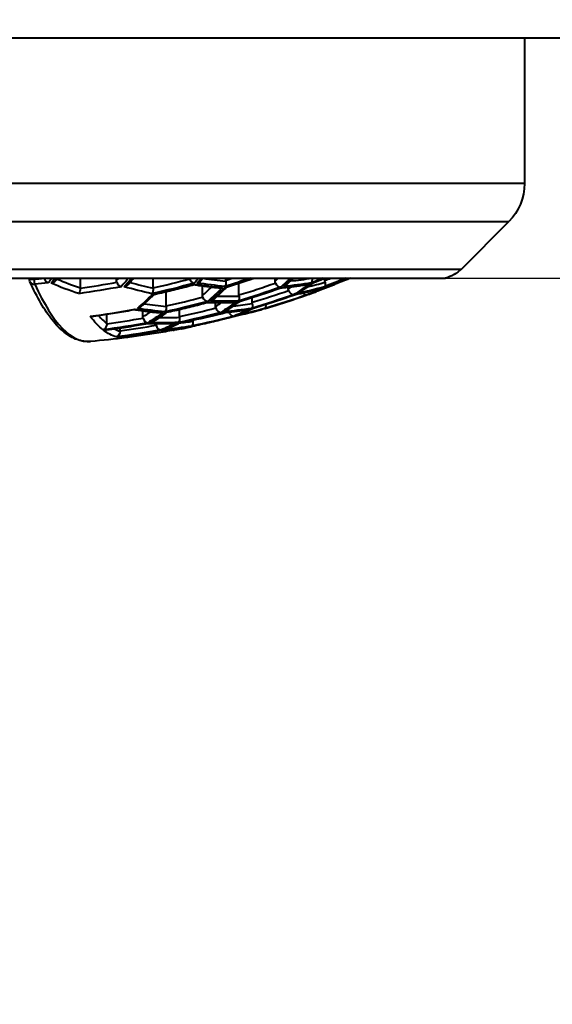
# Model space of a CAD drawing. Units: millimetres. Extents: x 108 to 900, y 345 to 1012.
# Drawn here: x 848 to 857, y 775 to 794 of the extents above; entities that cross this region are included whole.
import ezdxf

# ---------------------------------------------------------------- set-up
doc = ezdxf.new("R2010")
doc.units = ezdxf.units.MM
doc.styles.add('BLAIR ITC', font='txt')
doc.dimstyles.new('BLAIR ITC', dxfattribs={"dimtxt": 8, "dimasz": 8, "dimexe": 4, "dimexo": 2, "dimgap": 2, "dimtad": 0, "dimdec": 0, "dimdsep": 46, "dimtxsty": 'BLAIR ITC', "dimcen": 0.09, "dimclrd": 8, "dimclre": 8, "dimclrt": 256, "dimadec": 0, "dimazin": 0, "dimtfac": 1, "dimtdec": 0, "dimtmove": 0, "dimatfit": 3, "dimfxl": 1, "dimtfill": 1, "dimtolj": 1, "dimtzin": 0, "dimarcsym": 0})

# ---------------------------------------------------------------- blocks, each defined once
blk = doc.blocks.new('*D48')
at = {"color": 8, "lineweight": -2, "transparency": 16777216}
for p, q in [((707.466, 750.756), (707.466, 862.129)), ((869.966, 802.856), (869.966, 862.129)), ((715.466, 858.129), (756.101, 858.129)), ((861.966, 858.129), (799.299, 858.129))]:
    blk.add_line(p, q, dxfattribs=at)
at = {"color": 8, "transparency": 16777216}
for points in [[(715.466, 859.462), (715.466, 856.795), (707.466, 858.129)], [(861.966, 859.462), (861.966, 856.795), (869.966, 858.129)]]:
    blk.add_solid(points, dxfattribs=at)
at = {"layer": 'Defpoints', "color": 0, "transparency": 16777216}
for p in [(707.466, 858.129), (869.966, 800.856), (707.466, 748.756)]:
    blk.add_point(p, dxfattribs=at)
at = {"lineweight": 30, "transparency": 16777216, "insert": (777.7, 858.129), "char_height": 15, "attachment_point": 5, "style": 'BLAIR ITC', "bg_fill": 3, "box_fill_scale": 1.1, "bg_fill_color": 256, "bg_fill_true_color": 13158600, "bg_fill_transparency": 0}
blk.add_mtext('\\A1;163', dxfattribs=at)
blk = doc.blocks.new('*D21')
at = {"color": 8, "lineweight": -2, "transparency": 16777216}
for p, q in [((849.407, 788.886), (893.895, 788.886)), ((889.895, 780.886), (889.895, 759.489)), ((889.895, 701.356), (889.895, 722.752)), ((735.266, 693.356), (893.895, 693.356))]:
    blk.add_line(p, q, dxfattribs=at)
at = {"color": 8, "transparency": 16777216}
for points in [[(888.561, 780.886), (891.228, 780.886), (889.895, 788.886)], [(888.561, 701.356), (891.228, 701.356), (889.895, 693.356)]]:
    blk.add_solid(points, dxfattribs=at)
at = {"layer": 'Defpoints', "color": 0, "transparency": 16777216}
for p in [(847.407, 788.886), (733.266, 693.356), (889.895, 693.356)]:
    blk.add_point(p, dxfattribs=at)
at = {"lineweight": 30, "transparency": 16777216, "insert": (889.895, 741.121), "char_height": 15, "attachment_point": 5, "rotation": 90, "style": 'BLAIR ITC', "bg_fill": 3, "box_fill_scale": 1.1, "bg_fill_color": 256, "bg_fill_true_color": 13158600, "bg_fill_transparency": 0}
blk.add_mtext('\\A1;96', dxfattribs=at)
blk = doc.blocks.new('*D50')
at = {"color": 8, "lineweight": -2, "transparency": 16777216}
for p, q in [((681.466, 697.856), (681.466, 885.182)), ((869.966, 802.856), (869.966, 885.182)), ((689.466, 881.182), (756.054, 881.182)), ((861.966, 881.182), (799.972, 881.182))]:
    blk.add_line(p, q, dxfattribs=at)
at = {"color": 8, "transparency": 16777216}
for points in [[(689.466, 882.515), (689.466, 879.849), (681.466, 881.182)], [(861.966, 882.515), (861.966, 879.849), (869.966, 881.182)]]:
    blk.add_solid(points, dxfattribs=at)
at = {"layer": 'Defpoints', "color": 0, "transparency": 16777216}
for p in [(869.966, 881.182), (869.966, 800.856), (681.466, 695.856)]:
    blk.add_point(p, dxfattribs=at)
at = {"lineweight": 30, "transparency": 16777216, "insert": (778.013, 881.182), "char_height": 15, "attachment_point": 5, "style": 'BLAIR ITC', "bg_fill": 3, "box_fill_scale": 1.1, "bg_fill_color": 256, "bg_fill_true_color": 13158600, "bg_fill_transparency": 0}
blk.add_mtext('\\A1;189', dxfattribs=at)

msp = doc.modelspace()

# ---------------------------------------------------------------- linework, layer by layer
at = {"lineweight": 40, "extrusion": (-2.22045e-16, 1, -2.22045e-16)}
for p, q in [((737.466, 793.356), (862.466, 793.356)), ((856.966, 793.356), (856.966, 790.644)), ((856.827, 790.644), (837.966, 790.644)), ((856.966, 790.644), (856.827, 790.644)), ((838.259, 789.937), (856.673, 789.937)), ((855.791, 789.055), (856.673, 789.937)), ((839.142, 789.055), (855.791, 789.055)), ((839.436, 788.886), (855.378, 788.886)), ((847.757, 788.866), (847.757, 788.886)), ((847.757, 788.866), (847.84, 788.866)), ((847.84, 788.886), (847.84, 788.866)), ((848.706, 788.703), (848.706, 788.886)), ((849.377, 788.842), (849.377, 788.886)), ((850.057, 788.703), (850.057, 788.886)), ((851.409, 788.843), (851.409, 788.886)), ((851.655, 788.571), (851.655, 788.792)), ((852.326, 788.828), (852.326, 788.886)), ((853.252, 788.842), (853.252, 788.886)), ((855.378, 788.886), (855.496, 788.886)), ((850.303, 788.368), (850.303, 788.634)), ((850.974, 788.563), (850.974, 788.741)), ((852.572, 788.686), (852.572, 788.718)), ((851.22, 788.357), (851.22, 788.43)), ((851.901, 788.436), (851.901, 788.526)), ((849.197, 788.037), (849.197, 788.215)), ((849.869, 788.164), (849.869, 788.277)), ((850.549, 788.17), (850.549, 788.304)), ((849.197, 788.037), (849.197, 788.036)), ((850.114, 788.028), (850.114, 788.04)), ((850.795, 788.102), (850.795, 788.11)), ((849.443, 787.905), (849.443, 787.958))]:
    msp.add_line(p, q, dxfattribs=at)
at = {"lineweight": 40, "extrusion": (4.93038e-32, -2.22045e-16, -1)}
for centre, radius, start, end in [((-855.966, 790.644), 1, 180, 225), ((-855.331, 789.514), 0.65, 225, 255.3001), ((-847.857, 788.866), 0.1, 335.7509, 360), ((-847.466, 804.146), 16.5, 249.7949, 250.0855), ((-847.466, 804.146), 16.5, 253.5859, 253.8186), ((-847.466, 804.146), 16.5, 259.1036, 259.3309), ((-847.466, 804.146), 16.5, 262.6992, 265.0298)]:
    msp.add_arc(centre, radius, start, end, dxfattribs=at)
at = {"lineweight": 40}
for centre, major_axis, ratio, start_param, end_param in [((847.857, 788.866), (-0.0912, -0.0411), 0.921393, 0, 1.201556), ((846.461, 804.146), (0, -15.344), 0.985325, 0.091368, 0.103937), ((847.857, 788.866), (0.0093, -0.0996), 0.169976, -1.586601, -0.376632), ((848.854, 804.146), (0, -16.44), 0.170688, -0.362211, 0.014843), ((848.099, 788.89), (0.0473, -0.0926), 0.643601, -1.829844, -0.618663), ((846.135, 804.146), (0, -16.439), 0.344842, 0.365309, 0.381029), ((850.884, 804.146), (0, -15.813), 0.640483, -0.260628, -0.216749), ((846.584, 804.146), (0, -15.597), 0.985325, 0.13851, 0.183137), ((847.344, 804.146), (0, -16.4), 0.344842, 0.367664, 0.375059), ((849.451, 788.82), (0.0505, -0.0899), 0.643702, -1.815194, -0.5575), ((847.495, 804.146), (0, -16.5), 0.344842, 0.363894, 0.390164), ((851.437, 804.146), (0, -15.597), 0.640483, -0.181907, -0.13851), ((846.729, 804.146), (0, -15.925), 0.985325, 0.212788, 0.264597), ((846.707, 804.146), (0, -15.813), 0.985325, 0.216749, 0.261567), ((850.802, 788.884), (0.0537, -0.0872), 0.642249, -1.801883, -0.498392), ((851.894, 804.146), (0, -15.46), 0.640483, -0.107286, -0.055259), ((848.854, 804.146), (0, -16.434), 0.344842, 0.365433, 0.38022), ((851.99, 804.146), (0, -15.344), 0.640483, -0.10236, -0.059038), ((846.853, 804.146), (0, -16.104), 0.985325, 0.290833, 0.325258), ((846.83, 804.146), (0, -15.993), 0.985325, 0.294856, 0.303986), ((847.075, 804.146), (0, -16.253), 0.985325, 0.290003, 0.334515), ((850.723, 804.146), (0, -16.007), 0.344842, 0.2946, 0.306663), ((852.4, 788.811), (0.0509, -0.0872), 0.671379, -1.754843, -0.316806), ((851.894, 804.146), (0, -15.46), 0.640483, 0.055259, 0.107286), ((850.894, 804.146), (0, -16.091), 0.344842, 0.291086, 0.322746), ((851.99, 804.146), (0, -15.344), 0.640483, 0.063648, 0.103937), ((851.574, 804.146), (0, -15.909), 0.344842, 0.213012, 0.264878), ((851.437, 804.146), (0, -15.597), 0.640483, 0.150156, 0.183137), ((847.224, 804.146), (0, -16.439), 0.985325, 0.365309, 0.381029), ((852.977, 788.884), (0.0496, -0.0874), 0.681819, -0.247383, -0.099223), ((847.444, 804.146), (0, -16.4), 0.985325, 0.367664, 0.375059), ((847.471, 804.146), (0, -16.5), 0.985325, 0.363894, 0.390164), ((853.458, 788.884), (-0.0375, 0.0927), 0.376395, -3.135611, -2.401024), ((848.174, 804.146), (0, -16.483), 0.344842, 0.283968, 0.335033), ((849.372, 804.146), (0, -16.261), 0.344842, 0.289857, 0.321912), ((849.534, 804.146), (0, -16.352), 0.344842, 0.286298, 0.337813), ((851.38, 788.811), (0.0525, -0.0871), 0.654821, -0.432983, -0.163421), ((847.1, 804.146), (0, -16.36), 0.985325, 0.286154, 0.337641), ((847.348, 804.146), (0, -16.485), 0.985325, 0.283921, 0.334977), ((847.321, 804.146), (0, -16.383), 0.985325, 0.287641, 0.33166), ((847.595, 804.146), (0, -16.483), 0.985325, 0.283968, 0.335033), ((851.399, 804.146), (0, -15.829), 0.344842, 0.216522, 0.227592), ((851.337, 804.146), (0, -15.711), 0.640483, 0.134613, 0.186304), ((850.781, 804.146), (0, -15.925), 0.640483, 0.212788, 0.228001), ((852.254, 804.146), (0, -15.692), 0.344842, 0.134782, 0.186538), ((852.948, 788.69), (0.108, 0.04), 0.866902, -1.588033, -1.551269), ((852.948, 788.69), (0.108, 0.04), 0.866902, -1.510799, -1.510733), ((853.223, 788.82), (0.0419, -0.0909), 0.707409, -0.104359, -0.044494), ((853.223, 788.82), (0.0419, -0.0909), 0.707409, 0.01545, 0.015478), ((850.884, 804.146), (0, -15.813), 0.640483, -0.097891, -0.057326), ((846.977, 804.146), (0, -16.249), 0.985325, 0.208489, 0.259208), ((846.952, 804.146), (0, -16.14), 0.985325, 0.212288, 0.256034), ((851.048, 788.546), (0.0472, -0.0897), 0.674225, -1.76687, -0.373197), ((851.337, 804.146), (0, -15.711), 0.640483, -0.025513, 0.025513), ((850.048, 804.146), (0, -16.15), 0.344842, 0.212145, 0.232478), ((851.437, 804.146), (0, -15.597), 0.640483, -0.018339, 0.021962), ((850.214, 804.146), (0, -16.238), 0.344842, 0.20863, 0.259383), ((850.884, 804.146), (0, -15.813), 0.640483, 0.065913, 0.100759), ((851.625, 788.546), (0.0457, -0.0899), 0.685096, -0.303168, -0.123717), ((846.853, 804.146), (0, -16.104), 0.985325, 0.128645, 0.181705), ((850.781, 804.146), (0, -15.925), 0.640483, -0.10414, -0.053643), ((848.696, 804.146), (0, -16.339), 0.344842, 0.209656, 0.235965), ((848.854, 804.146), (0, -16.434), 0.344842, 0.206113, 0.256229), ((850.274, 788.345), (0.042, -0.0921), 0.687175, -0.360363, -0.149441), ((847.224, 804.146), (0, -16.439), 0.985325, 0.206045, 0.256145), ((847.198, 804.146), (0, -16.334), 0.985325, 0.209725, 0.252831), ((847.444, 804.146), (0, -16.4), 0.985325, 0.208869, 0.24853), ((851.294, 788.345), (0.0397, -0.0924), 0.701393, -1.718372, -0.236044), ((850.781, 804.146), (0, -15.925), 0.640483, 0.053643, 0.10414), ((850.225, 804.146), (0, -16.104), 0.640483, 0.131308, 0.181705), ((850.894, 804.146), (0, -16.091), 0.344842, 0.13142, 0.18186), ((851.871, 788.416), (0.0377, -0.0928), 0.70998, -0.160257, -0.0695), ((851.871, 788.416), (0.0377, -0.0928), 0.70998, 0.021379, 0.021394), ((851.574, 804.146), (0, -15.909), 0.344842, 0.101237, 0.104248), ((849.588, 804.146), (0, -16.271), 0.170688, -0.197903, -0.141211), ((847.1, 804.146), (0, -16.36), 0.985325, 0.126622, 0.178832), ((847.075, 804.146), (0, -16.253), 0.985325, 0.132889, 0.175486), ((849.942, 788.152), (0.0359, -0.0942), 0.702839, -1.731546, -0.293298), ((850.225, 804.146), (0, -16.104), 0.640483, -0.02489, 0.02489), ((849.372, 804.146), (0, -16.261), 0.344842, 0.132824, 0.138041), ((850.331, 804.146), (0, -15.993), 0.640483, -0.014803, 0.021365), ((849.534, 804.146), (0, -16.352), 0.344842, 0.129306, 0.17892), ((850.519, 788.152), (0.0338, -0.0945), 0.711718, -0.217116, -0.095353), ((849.778, 804.146), (0, -16.14), 0.640483, 0.073736, 0.098644), ((847.471, 804.146), (0, -16.5), 0.985325, 0.205272, 0.255175), ((849.588, 804.146), (0, -16.271), 0.170688, -0.091114, -0.052245), ((847.348, 804.146), (0, -16.485), 0.985325, 0.125656, 0.17746), ((847.321, 804.146), (0, -16.383), 0.985325, 0.131831, 0.17402), ((850.188, 788.02), (0.0269, -0.0965), 0.723322, -1.668856, -0.142447), ((849.668, 804.146), (0, -16.249), 0.640483, 0.052574, 0.102059), ((850.214, 804.146), (0, -16.238), 0.344842, 0.066287, 0.102127), ((850.765, 788.09), (0.0243, -0.097), 0.728974, -0.060643, -0.027102), ((850.765, 788.09), (0.0243, -0.097), 0.728974, 0.006488, 0.006573)]:
    msp.add_ellipse(centre, major_axis=major_axis, ratio=ratio, start_param=start_param, end_param=end_param, dxfattribs=at)
at = {"lineweight": 40, "extrusion": (4.93038e-32, -2.22045e-16, -1)}
for centre, major_axis, ratio, start_param, end_param in [((846.472, 804.146), (0, -15.437), 0.985325, -0.107444, -0.091368), ((846.078, 804.146), (0, -16.434), 0.344842, -0.38022, -0.365433), ((850.827, 804.146), (0, -15.909), 0.640483, 0.213012, 0.264878), ((847.438, 804.146), (0, -16.5), 0.344842, -0.390164, -0.363894), ((846.719, 804.146), (0, -15.909), 0.985325, -0.264878, -0.213012), ((848.798, 804.146), (0, -16.439), 0.344842, -0.381029, -0.365309), ((851.94, 804.146), (0, -15.437), 0.640483, 0.05534, 0.107444), ((846.843, 804.146), (0, -16.091), 0.985325, -0.322746, -0.291086), ((850.838, 804.146), (0, -16.104), 0.344842, -0.325258, -0.290833), ((851.94, 804.146), (0, -15.437), 0.640483, -0.107444, -0.05534), ((851.518, 804.146), (0, -15.925), 0.344842, -0.264597, -0.212788), ((847.214, 804.146), (0, -16.434), 0.985325, -0.38022, -0.365433), ((847.461, 804.146), (0, -16.5), 0.985325, -0.390164, -0.363894), ((846.596, 804.146), (0, -15.692), 0.985325, -0.186538, -0.134782), ((851.384, 804.146), (0, -15.692), 0.640483, 0.134782, 0.186538), ((850.112, 788.712), (0.0086, 0.088), 0.609084, -1.78274, -1.729234), ((849.478, 804.146), (0, -16.36), 0.344842, -0.337641, -0.286154), ((847.09, 804.146), (0, -16.352), 0.985325, -0.337813, -0.286298), ((851.709, 788.581), (0.0093, 0.0894), 0.593877, -1.956069, -1.744905), ((847.337, 804.146), (0, -16.483), 0.985325, -0.335033, -0.283968), ((847.585, 804.146), (0, -16.485), 0.985325, -0.334977, -0.283921), ((851.384, 804.146), (0, -15.692), 0.640483, -0.186538, -0.134782), ((852.198, 804.146), (0, -15.711), 0.344842, -0.186304, -0.134613), ((850.827, 804.146), (0, -15.909), 0.640483, -0.231491, -0.213012), ((846.966, 804.146), (0, -16.238), 0.985325, -0.259383, -0.20863), ((851.384, 804.146), (0, -15.692), 0.640483, -0.025545, 0.025545), ((850.158, 804.146), (0, -16.249), 0.344842, -0.259208, -0.208489), ((851.615, 788.554), (0.0165, -0.0993), 0.40021, -1.491128, -0.233166), ((850.827, 804.146), (0, -15.909), 0.640483, 0.053699, 0.104248), ((848.798, 804.146), (0, -16.439), 0.344842, -0.256145, -0.206045), ((847.214, 804.146), (0, -16.434), 0.985325, -0.256229, -0.206113), ((850.827, 804.146), (0, -15.909), 0.640483, -0.104248, -0.053699), ((850.838, 804.146), (0, -16.104), 0.344842, -0.181705, -0.131308), ((850.271, 804.146), (0, -16.091), 0.640483, -0.18186, -0.13142), ((851.518, 804.146), (0, -15.925), 0.344842, -0.10414, -0.099733), ((849.502, 804.146), (0, -16.37), 0.170688, 0.135006, 0.221209), ((847.09, 804.146), (0, -16.352), 0.985325, -0.17892, -0.126685), ((849.949, 788.169), (-0.0319, -0.0807), 0.913004, 0.900661, 1.162813), ((849.999, 788.157), (0.11, 0.029), 0.861895, 1.239214, 1.661278), ((850.271, 804.146), (0, -16.091), 0.640483, -0.024911, 0.024911), ((849.478, 804.146), (0, -16.36), 0.344842, -0.178832, -0.129243), ((847.461, 804.146), (0, -16.5), 0.985325, -0.255175, -0.205272), ((850.755, 788.09), (0.0181, -0.0983), 0.395193, -1.441064, -0.047172), ((849.502, 804.146), (0, -16.37), 0.170688, 0.046111, 0.131285), ((847.337, 804.146), (0, -16.483), 0.985325, -0.177489, -0.125676), ((849.715, 804.146), (0, -16.238), 0.640483, -0.102127, -0.052609), ((850.158, 804.146), (0, -16.249), 0.344842, -0.102059, -0.064875), ((849.502, 804.146), (0, -16.37), 0.170688, -0.021865, 0.04242)]:
    msp.add_ellipse(centre, major_axis=major_axis, ratio=ratio, start_param=start_param, end_param=end_param, dxfattribs=at)
at = {"lineweight": 40, "extrusion": (4.31408e-32, -2.22045e-16, -1)}
msp.add_ellipse((848.156, 788.884), major_axis=(0.11, 0.025), ratio=0.820745, start_param=0.856706, end_param=1.71833, dxfattribs=at)
at = {"lineweight": 40, "extrusion": (6.16298e-32, -2.22045e-16, -1)}
for centre, major_axis, ratio, start_param, end_param in [((849.507, 788.82), (0.109, 0.031), 0.826057, 0.921996, 1.693645), ((852.457, 788.825), (0.106, 0.046), 0.846218, 1.208, 1.651245), ((852.967, 788.89), (0.0266, -0.0969), 0.39791, -1.403485, -0.192304), ((852.107, 788.416), (0.0279, -0.096), 0.388044, -1.258236, -0.008326)]:
    msp.add_ellipse(centre, major_axis=major_axis, ratio=ratio, start_param=start_param, end_param=end_param, dxfattribs=at)
at = {"lineweight": 40, "extrusion": (1.10934e-31, -2.22045e-16, -1)}
msp.add_ellipse((850.859, 788.89), major_axis=(0.108, 0.038), ratio=0.829083, start_param=0.987841, end_param=1.673334, dxfattribs=at)
at = {"lineweight": 40, "extrusion": (4.00593e-32, -2.22045e-16, -1)}
for centre, major_axis, ratio, start_param, end_param in [((851.369, 788.825), (0.011, -0.101), 0.399196, -1.561011, -0.349544), ((850.847, 788.108), (0.0058, 0.0862), 0.605181, -1.891648, -1.682112), ((849.362, 787.892), (-0.008, -0.1), 0.804633, -1.680675, -0.230877)]:
    msp.add_ellipse(centre, major_axis=major_axis, ratio=ratio, start_param=start_param, end_param=end_param, dxfattribs=at)
at = {"lineweight": 40, "extrusion": (5.54668e-32, -2.22045e-16, -1)}
for centre, major_axis, ratio, start_param, end_param in [((851.464, 788.854), (0.0105, 0.0904), 0.595194, -1.922956, -1.763126), ((850.263, 788.356), (0.006, -0.101), 0.397869, -1.577248, -0.27326)]:
    msp.add_ellipse(centre, major_axis=major_axis, ratio=ratio, start_param=start_param, end_param=end_param, dxfattribs=at)
at = {"lineweight": 40, "extrusion": (7.39557e-32, -2.22045e-16, -1)}
for centre, major_axis, ratio, start_param, end_param in [((853.213, 788.82), (0.0321, -0.0948), 0.389205, -1.337373, -0.079679), ((853.166, 788.8), (-0.107, -0.044), 0.861856, -1.357854, -1.357705), ((853.166, 788.8), (-0.107, -0.044), 0.861856, -1.545236, -1.452719), ((851.105, 788.554), (0.108, 0.038), 0.847446, 1.141209, 1.666313), ((851.597, 788.29), (0.11, 0.033), 0.870317, 1.485081, 1.605805)]:
    msp.add_ellipse(centre, major_axis=major_axis, ratio=ratio, start_param=start_param, end_param=end_param, dxfattribs=at)
at = {"lineweight": 40, "extrusion": (6.77927e-32, -2.22045e-16, -1)}
msp.add_ellipse((848.666, 788.69), major_axis=(-0.01, -0.102), ratio=0.380573, start_param=-1.684625, end_param=-0.426386, dxfattribs=at)
at = {"lineweight": 40, "extrusion": (8.62817e-32, -2.22045e-16, -1)}
for centre, major_axis, ratio, start_param, end_param in [((848.622, 788.712), (-0.0462, 0.0779), 0.893025, 2.156957, 2.210462), ((851.351, 788.356), (0.109, 0.037), 0.86123, 1.306537, 1.644503)]:
    msp.add_ellipse(centre, major_axis=major_axis, ratio=ratio, start_param=start_param, end_param=end_param, dxfattribs=at)
at = {"lineweight": 40, "extrusion": (4.92075e-32, -2.22045e-16, -1)}
msp.add_ellipse((850.018, 788.69), major_axis=(0, -0.102), ratio=0.391871, start_param=-1.647209, end_param=-0.38897, dxfattribs=at)
at = {"lineweight": 40, "extrusion": (1.47911e-31, -2.22045e-16, -1)}
msp.add_ellipse((852.702, 788.69), major_axis=(0.107, 0.044), ratio=0.858699, start_param=1.373162, end_param=1.629259, dxfattribs=at)
at = {"lineweight": 40, "extrusion": (3.69779e-32, -2.22045e-16, -1)}
for centre, major_axis, ratio, start_param, end_param in [((851.861, 788.419), (0.0222, -0.0976), 0.396359, -1.423177, -0.119436), ((850.357, 788.376), (0.0076, 0.0873), 0.60775, -1.81805, -1.712231), ((850.602, 788.176), (0.0066, 0.0867), 0.606419, -1.854228, -1.696598)]:
    msp.add_ellipse(centre, major_axis=major_axis, ratio=ratio, start_param=start_param, end_param=end_param, dxfattribs=at)
at = {"lineweight": 40, "extrusion": (5.85483e-32, -2.22045e-16, -1)}
msp.add_ellipse((851.954, 788.445), major_axis=(0.0083, 0.0886), ratio=0.592468, start_param=-1.99091, end_param=-1.728339, dxfattribs=at)
at = {"lineweight": 40, "extrusion": (2.46519e-32, -2.22045e-16, -1)}
for centre, major_axis, ratio, start_param, end_param in [((849.753, 788.419), (0.11, 0.031), 0.846537, 1.074291, 1.684128), ((850.194, 788.03), (-0.0228, -0.0818), 0.938435, 1.071811, 1.281769)]:
    msp.add_ellipse(centre, major_axis=major_axis, ratio=ratio, start_param=start_param, end_param=end_param, dxfattribs=at)
at = {"lineweight": 40, "extrusion": (5.23853e-32, -2.22045e-16, -1)}
msp.add_ellipse((850.509, 788.157), major_axis=(0.0123, -0.0995), ratio=0.398873, start_param=-1.508473, end_param=-0.159305, dxfattribs=at)
at = {"lineweight": 40, "extrusion": (4.93031e-32, -2.22045e-16, -1)}
msp.add_ellipse((849.46, 787.905), major_axis=(0, -0.101), ratio=0.169204, start_param=1.490891, end_param=1.570687, dxfattribs=at)
at = {"lineweight": 40, "extrusion": (8.01187e-32, -2.22045e-16, -1)}
msp.add_ellipse((850.245, 788.028), major_axis=(0.111, 0.026), ratio=0.872156, start_param=1.417633, end_param=1.623355, dxfattribs=at)
at = {"lineweight": 40}
for points, knots in [([(848.896, 787.708), (848.811, 787.7), (848.726, 787.712), (848.561, 787.77), (848.482, 787.817), (848.328, 787.94), (848.254, 788.016), (848.11, 788.198), (848.039, 788.303), (847.901, 788.542), (847.833, 788.676), (847.766, 788.825)], [3.12675, 3.12675, 3.12675, 3.12675, 3.2021606, 3.2021606, 3.2775713, 3.2775713, 3.3529819, 3.3529819, 3.4283926, 3.4283926, 3.5038032, 3.5038032, 3.5038032, 3.5038032]), ([(849.594, 788.766), (849.611, 788.786), (849.628, 788.805), (849.662, 788.844), (849.679, 788.863), (849.697, 788.884), (849.698, 788.885), (849.698, 788.886)], [3.50784778, 3.50784778, 3.50784778, 3.50784778, 3.51738974, 3.51738974, 3.52693171, 3.52693171, 3.52728343, 3.52728343, 3.52728343, 3.52728343]), ([(850.065, 788.579), (850.116, 788.591), (850.166, 788.602), (850.268, 788.625), (850.318, 788.637), (850.419, 788.662), (850.47, 788.674), (850.57, 788.7), (850.621, 788.713), (850.721, 788.739), (850.771, 788.752), (850.821, 788.766)], [3.3554127, 3.3554127, 3.3554127, 3.3554127, 3.36533306, 3.36533306, 3.37525341, 3.37525341, 3.38517377, 3.38517377, 3.39509412, 3.39509412, 3.40501448, 3.40501448, 3.40501448, 3.40501448]), ([(850.818, 788.765), (850.849, 788.76), (850.88, 788.755), (850.943, 788.746), (850.976, 788.741), (851.04, 788.732), (851.073, 788.728), (851.137, 788.721), (851.17, 788.717), (851.234, 788.71), (851.267, 788.707), (851.299, 788.704)], [3.03650382, 3.03650382, 3.03650382, 3.03650382, 3.04587406, 3.04587406, 3.0555987, 3.0555987, 3.06532334, 3.06532334, 3.07504798, 3.07504798, 3.08477262, 3.08477262, 3.08477262, 3.08477262]), ([(850.833, 788.774), (850.833, 788.774), (850.833, 788.774), (850.829, 788.77), (850.825, 788.767), (850.821, 788.766)], [-0.034172472, -0.034172472, -0.034172472, -0.034172472, -0.034006227, -0.034006227, -0.030557575, -0.030557575, -0.030557575, -0.030557575]), ([(851.422, 788.72), (851.473, 788.735), (851.524, 788.751), (851.626, 788.783), (851.677, 788.8), (851.779, 788.833), (851.83, 788.85), (851.899, 788.873), (851.917, 788.879), (851.935, 788.886)], [3.43331966, 3.43331966, 3.43331966, 3.43331966, 3.44341294, 3.44341294, 3.45350622, 3.45350622, 3.4635995, 3.4635995, 3.46726381, 3.46726381, 3.46726381, 3.46726381]), ([(852.432, 788.704), (852.464, 788.707), (852.497, 788.71), (852.563, 788.717), (852.596, 788.721), (852.663, 788.729), (852.696, 788.733), (852.762, 788.742), (852.795, 788.747), (852.862, 788.757), (852.895, 788.762), (852.928, 788.767)], [3.19814001, 3.19814001, 3.19814001, 3.19814001, 3.20794063, 3.20794063, 3.21794853, 3.21794853, 3.22795643, 3.22795643, 3.23796432, 3.23796432, 3.24797222, 3.24797222, 3.24797222, 3.24797222]), ([(852.531, 788.757), (852.548, 788.773), (852.566, 788.789), (852.602, 788.821), (852.619, 788.837), (852.648, 788.864), (852.66, 788.875), (852.671, 788.886)], [3.43429464, 3.43429464, 3.43429464, 3.43429464, 3.44413357, 3.44413357, 3.45397251, 3.45397251, 3.46032534, 3.46032534, 3.46032534, 3.46032534]), ([(852.761, 788.609), (852.779, 788.621), (852.797, 788.632), (852.834, 788.656), (852.852, 788.669), (852.888, 788.694), (852.906, 788.707), (852.942, 788.733), (852.96, 788.746), (852.995, 788.772), (853.011, 788.784), (853.027, 788.797)], [3.35557742, 3.35557742, 3.35557742, 3.35557742, 3.36552264, 3.36552264, 3.37546786, 3.37546786, 3.38541308, 3.38541308, 3.3953583, 3.3953583, 3.40429029, 3.40429029, 3.40429029, 3.40429029]), ([(852.954, 788.774), (852.953, 788.774), (852.953, 788.774), (852.944, 788.771), (852.936, 788.769), (852.928, 788.767)], [-0.034176763, -0.034176763, -0.034176763, -0.034176763, -0.034010495, -0.034010495, -0.031484135, -0.031484135, -0.031484135, -0.031484135]), ([(853.02, 788.794), (853.073, 788.814), (853.125, 788.835), (853.201, 788.866), (853.226, 788.876), (853.251, 788.886)], [3.50738914, 3.50738914, 3.50738914, 3.50738914, 3.51773656, 3.51773656, 3.52264676, 3.52264676, 3.52264676, 3.52264676]), ([(853.496, 788.792), (853.474, 788.783), (853.452, 788.773), (853.408, 788.755), (853.386, 788.746), (853.342, 788.729), (853.32, 788.72), (853.276, 788.703), (853.254, 788.694), (853.209, 788.677), (853.187, 788.669), (853.165, 788.661)], [2.87683587, 2.87683587, 2.87683587, 2.87683587, 2.88348901, 2.88348901, 2.89014216, 2.89014216, 2.89679531, 2.89679531, 2.90344846, 2.90344846, 2.91010161, 2.91010161, 2.91010161, 2.91010161]), ([(853.262, 788.727), (853.315, 788.748), (853.367, 788.769), (853.472, 788.81), (853.525, 788.832), (853.603, 788.864), (853.629, 788.875), (853.655, 788.886)], [3.50568871, 3.50568871, 3.50568871, 3.50568871, 3.51611002, 3.51611002, 3.52653132, 3.52653132, 3.5317248, 3.5317248, 3.5317248, 3.5317248]), ([(853.732, 788.886), (853.706, 788.875), (853.68, 788.865), (853.602, 788.833), (853.549, 788.812), (853.496, 788.792)], [2.76053854, 2.76053854, 2.76053854, 2.76053854, 2.76567749, 2.76567749, 2.77619018, 2.77619018, 2.77619018, 2.77619018]), ([(849.829, 788.352), (849.846, 788.367), (849.863, 788.382), (849.898, 788.412), (849.915, 788.428), (849.95, 788.459), (849.967, 788.475), (850.002, 788.508), (850.019, 788.524), (850.05, 788.555), (850.064, 788.568), (850.078, 788.582)], [3.42755043, 3.42755043, 3.42755043, 3.42755043, 3.43694196, 3.43694196, 3.44633348, 3.44633348, 3.45572501, 3.45572501, 3.46511653, 3.46511653, 3.4727906, 3.4727906, 3.4727906, 3.4727906]), ([(850.043, 788.579), (850.044, 788.579), (850.044, 788.579), (850.051, 788.578), (850.057, 788.578), (850.063, 788.579), (850.064, 788.579), (850.065, 788.579)], [-0.033679223, -0.033679223, -0.033679223, -0.033679223, -0.033517272, -0.033517272, -0.030665075, -0.030665075, -0.030249254, -0.030249254, -0.030249254, -0.030249254]), ([(851.18, 788.486), (851.197, 788.502), (851.215, 788.517), (851.25, 788.548), (851.267, 788.564), (851.302, 788.596), (851.319, 788.612), (851.354, 788.645), (851.372, 788.662), (851.404, 788.693), (851.418, 788.708), (851.433, 788.723)], [3.42969289, 3.42969289, 3.42969289, 3.42969289, 3.43926264, 3.43926264, 3.44883239, 3.44883239, 3.45840214, 3.45840214, 3.46797189, 3.46797189, 3.47607748, 3.47607748, 3.47607748, 3.47607748]), ([(851.347, 788.709), (851.346, 788.709), (851.346, 788.709), (851.341, 788.707), (851.336, 788.706), (851.321, 788.704), (851.31, 788.703), (851.299, 788.704)], [-0.033955627, -0.033955627, -0.033955627, -0.033955627, -0.033791384, -0.033791384, -0.032448671, -0.032448671, -0.029068216, -0.029068216, -0.029068216, -0.029068216]), ([(851.663, 788.453), (851.715, 788.468), (851.767, 788.484), (851.87, 788.516), (851.921, 788.532), (852.024, 788.565), (852.076, 788.582), (852.178, 788.616), (852.229, 788.634), (852.332, 788.669), (852.383, 788.687), (852.434, 788.705)], [3.42834569, 3.42834569, 3.42834569, 3.42834569, 3.43838981, 3.43838981, 3.44843393, 3.44843393, 3.45847805, 3.45847805, 3.46852216, 3.46852216, 3.47856628, 3.47856628, 3.47856628, 3.47856628]), ([(851.904, 788.322), (851.957, 788.337), (852.009, 788.353), (852.113, 788.385), (852.166, 788.401), (852.27, 788.435), (852.322, 788.452), (852.426, 788.486), (852.477, 788.503), (852.581, 788.539), (852.633, 788.557), (852.684, 788.575)], [3.42582135, 3.42582135, 3.42582135, 3.42582135, 3.43590287, 3.43590287, 3.4459844, 3.4459844, 3.45606592, 3.45606592, 3.46614745, 3.46614745, 3.47622897, 3.47622897, 3.47622897, 3.47622897]), ([(852.145, 788.323), (852.198, 788.339), (852.251, 788.355), (852.357, 788.387), (852.41, 788.404), (852.515, 788.437), (852.568, 788.454), (852.673, 788.489), (852.725, 788.507), (852.83, 788.543), (852.882, 788.561), (852.935, 788.579)], [3.42557047, 3.42557047, 3.42557047, 3.42557047, 3.43577395, 3.43577395, 3.44597743, 3.44597743, 3.4561809, 3.4561809, 3.46638438, 3.46638438, 3.47658786, 3.47658786, 3.47658786, 3.47658786]), ([(852.44, 788.709), (852.44, 788.709), (852.44, 788.709), (852.438, 788.707), (852.436, 788.706), (852.434, 788.705)], [-0.033931928, -0.033931928, -0.033931928, -0.033931928, -0.033767767, -0.033767767, -0.031765349, -0.031765349, -0.031765349, -0.031765349]), ([(852.577, 788.656), (852.578, 788.653), (852.579, 788.65), (852.585, 788.636), (852.592, 788.626), (852.607, 788.607), (852.616, 788.599), (852.636, 788.585), (852.647, 788.581), (852.664, 788.578), (852.671, 788.578), (852.677, 788.579), (852.677, 788.579), (852.677, 788.579)], [-0.01631679, -0.01631679, -0.01631679, -0.01631679, -0.01544242, -0.01544242, -0.01177589, -0.01177589, -0.00763269, -0.00763269, -0.00285527, -0.00285527, 0, 0, 0.00016213, 0.00016213, 0.00016213, 0.00016213]), ([(852.683, 788.574), (852.717, 788.582), (852.751, 788.589), (852.818, 788.604), (852.852, 788.612), (852.92, 788.629), (852.954, 788.638), (853.022, 788.655), (853.056, 788.664), (853.123, 788.683), (853.157, 788.693), (853.191, 788.703)], [3.27684629, 3.27684629, 3.27684629, 3.27684629, 3.28690472, 3.28690472, 3.29706222, 3.29706222, 3.30721972, 3.30721972, 3.31737721, 3.31737721, 3.32753471, 3.32753471, 3.32753471, 3.32753471]), ([(852.688, 788.576), (852.688, 788.576), (852.687, 788.576), (852.686, 788.576), (852.685, 788.575), (852.684, 788.575)], [-0.033792192, -0.033792192, -0.033792192, -0.033792192, -0.033629245, -0.033629245, -0.032656257, -0.032656257, -0.032656257, -0.032656257]), ([(852.843, 788.61), (852.844, 788.61), (852.844, 788.61), (852.852, 788.6), (852.861, 788.592), (852.881, 788.579), (852.892, 788.575), (852.91, 788.573), (852.917, 788.574), (852.924, 788.576), (852.924, 788.576), (852.925, 788.576)], [-0.01237721, -0.01237721, -0.01237721, -0.01237721, -0.01223386, -0.01223386, -0.00814734, -0.00814734, -0.00339453, -0.00339453, 0, 0, 0.00016314, 0.00016314, 0.00016314, 0.00016314]), ([(852.934, 788.579), (852.945, 788.583), (852.955, 788.586), (852.975, 788.593), (852.985, 788.596), (853.005, 788.603), (853.016, 788.607), (853.036, 788.614), (853.046, 788.618), (853.066, 788.625), (853.076, 788.629), (853.086, 788.632)], [3.35444862, 3.35444862, 3.35444862, 3.35444862, 3.35746963, 3.35746963, 3.36050054, 3.36050054, 3.36353144, 3.36353144, 3.36656235, 3.36656235, 3.36959325, 3.36959325, 3.36959325, 3.36959325]), ([(852.985, 788.598), (853.004, 788.605), (853.023, 788.613), (853.061, 788.629), (853.08, 788.637), (853.118, 788.654), (853.136, 788.663), (853.174, 788.681), (853.193, 788.691), (853.229, 788.71), (853.247, 788.719), (853.265, 788.729)], [3.27651723, 3.27651723, 3.27651723, 3.27651723, 3.28673221, 3.28673221, 3.29694719, 3.29694719, 3.30716217, 3.30716217, 3.31737715, 3.31737715, 3.32706606, 3.32706606, 3.32706606, 3.32706606]), ([(850.306, 788.25), (850.357, 788.261), (850.408, 788.272), (850.511, 788.295), (850.562, 788.307), (850.665, 788.331), (850.716, 788.343), (850.818, 788.369), (850.869, 788.382), (850.971, 788.408), (851.021, 788.421), (851.072, 788.435)], [3.35079947, 3.35079947, 3.35079947, 3.35079947, 3.36064052, 3.36064052, 3.37048157, 3.37048157, 3.38032262, 3.38032262, 3.39016366, 3.39016366, 3.40000471, 3.40000471, 3.40000471, 3.40000471]), ([(851.07, 788.434), (851.102, 788.433), (851.134, 788.432), (851.199, 788.43), (851.232, 788.43), (851.298, 788.43), (851.331, 788.43), (851.397, 788.43), (851.43, 788.431), (851.496, 788.432), (851.529, 788.433), (851.562, 788.434)], [3.11758357, 3.11758357, 3.11758357, 3.11758357, 3.1270838, 3.1270838, 3.13682657, 3.13682657, 3.14656933, 3.14656933, 3.1563121, 3.1563121, 3.16605486, 3.16605486, 3.16605486, 3.16605486]), ([(851.08, 788.439), (851.08, 788.439), (851.08, 788.439), (851.078, 788.437), (851.075, 788.436), (851.072, 788.435)], [-0.034014519, -0.034014519, -0.034014519, -0.034014519, -0.033849648, -0.033849648, -0.031475254, -0.031475254, -0.031475254, -0.031475254]), ([(851.41, 788.275), (851.428, 788.286), (851.446, 788.297), (851.482, 788.321), (851.5, 788.333), (851.536, 788.357), (851.554, 788.369), (851.589, 788.394), (851.607, 788.407), (851.641, 788.432), (851.656, 788.443), (851.671, 788.455)], [3.35143596, 3.35143596, 3.35143596, 3.35143596, 3.36106244, 3.36106244, 3.37068892, 3.37068892, 3.3803154, 3.3803154, 3.38994188, 3.38994188, 3.39831014, 3.39831014, 3.39831014, 3.39831014]), ([(851.594, 788.439), (851.593, 788.439), (851.593, 788.439), (851.586, 788.437), (851.58, 788.436), (851.57, 788.435), (851.566, 788.434), (851.562, 788.434)], [-0.034027102, -0.034027102, -0.034027102, -0.034027102, -0.033862203, -0.033862203, -0.031999291, -0.031999291, -0.030769566, -0.030769566, -0.030769566, -0.030769566]), ([(848.916, 788.175), (848.969, 788.182), (849.022, 788.189), (849.129, 788.205), (849.182, 788.212), (849.288, 788.229), (849.341, 788.237), (849.447, 788.255), (849.5, 788.264), (849.605, 788.282), (849.658, 788.292), (849.711, 788.301)], [3.27168424, 3.27168424, 3.27168424, 3.27168424, 3.28182217, 3.28182217, 3.29196009, 3.29196009, 3.30209801, 3.30209801, 3.31223593, 3.31223593, 3.32237385, 3.32237385, 3.32237385, 3.32237385]), ([(849.708, 788.301), (849.74, 788.296), (849.772, 788.291), (849.836, 788.282), (849.869, 788.277), (849.934, 788.268), (849.967, 788.264), (850.033, 788.257), (850.066, 788.253), (850.131, 788.247), (850.164, 788.244), (850.197, 788.241)], [3.03914188, 3.03914188, 3.03914188, 3.03914188, 3.0484536, 3.0484536, 3.05803241, 3.05803241, 3.06761122, 3.06761122, 3.07719003, 3.07719003, 3.08676883, 3.08676883, 3.08676883, 3.08676883]), ([(849.721, 788.306), (849.72, 788.306), (849.72, 788.306), (849.717, 788.304), (849.714, 788.302), (849.711, 788.301)], [-0.034057749, -0.034057749, -0.034057749, -0.034057749, -0.033892519, -0.033892519, -0.03114695, -0.03114695, -0.03114695, -0.03114695]), ([(850.059, 788.077), (850.077, 788.088), (850.095, 788.099), (850.13, 788.122), (850.148, 788.133), (850.183, 788.157), (850.201, 788.169), (850.237, 788.194), (850.254, 788.206), (850.287, 788.23), (850.301, 788.241), (850.316, 788.252)], [3.34915483, 3.34915483, 3.34915483, 3.34915483, 3.35855605, 3.35855605, 3.36795726, 3.36795726, 3.37735848, 3.37735848, 3.38675969, 3.38675969, 3.39463698, 3.39463698, 3.39463698, 3.39463698]), ([(850.234, 788.243), (850.233, 788.243), (850.233, 788.243), (850.221, 788.24), (850.209, 788.24), (850.197, 788.241)], [-0.033897414, -0.033897414, -0.033897414, -0.033897414, -0.033733446, -0.033733446, -0.030095309, -0.030095309, -0.030095309, -0.030095309]), ([(850.547, 788.055), (850.599, 788.067), (850.651, 788.078), (850.755, 788.101), (850.806, 788.113), (850.91, 788.137), (850.962, 788.149), (851.065, 788.175), (851.117, 788.188), (851.22, 788.214), (851.271, 788.227), (851.323, 788.241)], [3.3480536, 3.3480536, 3.3480536, 3.3480536, 3.35789896, 3.35789896, 3.36774431, 3.36774431, 3.37758967, 3.37758967, 3.38743503, 3.38743503, 3.39728039, 3.39728039, 3.39728039, 3.39728039]), ([(851.322, 788.24), (851.355, 788.243), (851.388, 788.246), (851.455, 788.253), (851.489, 788.257), (851.556, 788.265), (851.59, 788.269), (851.657, 788.278), (851.691, 788.282), (851.758, 788.292), (851.792, 788.297), (851.825, 788.303)], [3.19609357, 3.19609357, 3.19609357, 3.19609357, 3.20580646, 3.20580646, 3.21565534, 3.21565534, 3.22550421, 3.22550421, 3.23535309, 3.23535309, 3.24520196, 3.24520196, 3.24520196, 3.24520196]), ([(851.328, 788.243), (851.328, 788.243), (851.327, 788.243), (851.326, 788.242), (851.324, 788.241), (851.323, 788.241)], [-0.033891203, -0.033891203, -0.033891203, -0.033891203, -0.033727415, -0.033727415, -0.032392712, -0.032392712, -0.032392712, -0.032392712]), ([(851.471, 788.255), (851.472, 788.252), (851.473, 788.249), (851.478, 788.235), (851.484, 788.225), (851.498, 788.206), (851.507, 788.197), (851.527, 788.184), (851.538, 788.18), (851.554, 788.179), (851.559, 788.179), (851.564, 788.18), (851.564, 788.18), (851.565, 788.18)], [-0.01602713, -0.01602713, -0.01602713, -0.01602713, -0.01513899, -0.01513899, -0.01144943, -0.01144943, -0.00723369, -0.00723369, -0.00235543, -0.00235543, 0, 0, 0.00016311, 0.00016311, 0.00016311, 0.00016311]), ([(851.573, 788.179), (851.607, 788.186), (851.642, 788.194), (851.71, 788.209), (851.745, 788.217), (851.814, 788.233), (851.848, 788.242), (851.917, 788.259), (851.951, 788.268), (852.019, 788.287), (852.054, 788.296), (852.088, 788.306)], [3.27316496, 3.27316496, 3.27316496, 3.27316496, 3.28315462, 3.28315462, 3.29318474, 3.29318474, 3.30321486, 3.30321486, 3.31324498, 3.31324498, 3.32327511, 3.32327511, 3.32327511, 3.32327511]), ([(851.635, 788.198), (851.653, 788.205), (851.672, 788.213), (851.709, 788.228), (851.728, 788.236), (851.765, 788.252), (851.784, 788.261), (851.821, 788.279), (851.84, 788.288), (851.875, 788.305), (851.892, 788.314), (851.909, 788.323)], [3.27345876, 3.27345876, 3.27345876, 3.27345876, 3.28329716, 3.28329716, 3.29313557, 3.29313557, 3.30297398, 3.30297398, 3.31281238, 3.31281238, 3.32185134, 3.32185134, 3.32185134, 3.32185134]), ([(851.841, 788.306), (851.841, 788.306), (851.84, 788.306), (851.835, 788.305), (851.83, 788.304), (851.825, 788.303)], [-0.034061973, -0.034061973, -0.034061973, -0.034061973, -0.033896742, -0.033896742, -0.03241769, -0.03241769, -0.03241769, -0.03241769]), ([(852.064, 788.299), (852.047, 788.294), (852.03, 788.289), (852.008, 788.284), (852.004, 788.283), (852.001, 788.282)], [3.04186003, 3.04186003, 3.04186003, 3.04186003, 3.0509918, 3.0509918, 3.05306892, 3.05306892, 3.05306892, 3.05306892]), ([(852.129, 788.318), (852.13, 788.318), (852.131, 788.319), (852.133, 788.319), (852.134, 788.32), (852.137, 788.32), (852.138, 788.321), (852.14, 788.321), (852.141, 788.322), (852.143, 788.322), (852.144, 788.323), (852.146, 788.323)], [3.242830019, 3.242830019, 3.242830019, 3.242830019, 3.243426794, 3.243426794, 3.244023569, 3.244023569, 3.244620345, 3.244620345, 3.24521712, 3.24521712, 3.245784624, 3.245784624, 3.245784624, 3.245784624]), ([(848.889, 788.174), (848.889, 788.174), (848.89, 788.174), (848.898, 788.174), (848.906, 788.174), (848.914, 788.175), (848.915, 788.175), (848.916, 788.175)], [-0.035978732, -0.035978732, -0.035978732, -0.035978732, -0.035820518, -0.035820518, -0.033542189, -0.033542189, -0.033294233, -0.033294233, -0.033294233, -0.033294233]), ([(849.197, 788.036), (849.197, 788.031), (849.197, 788.026), (849.195, 788.011), (849.192, 788.001), (849.185, 787.979), (849.179, 787.969), (849.166, 787.951), (849.159, 787.944), (849.144, 787.932), (849.135, 787.928), (849.127, 787.925), (849.126, 787.925), (849.126, 787.924)], [-0.01773957, -0.01773957, -0.01773957, -0.01773957, -0.01624411, -0.01624411, -0.01300027, -0.01300027, -0.00863635, -0.00863635, -0.00442336, -0.00442336, 0, 0, 0.00020233, 0.00020233, 0.00020233, 0.00020233]), ([(849.153, 787.917), (849.207, 787.924), (849.262, 787.932), (849.37, 787.947), (849.424, 787.955), (849.531, 787.971), (849.585, 787.98), (849.693, 787.997), (849.747, 788.006), (849.854, 788.024), (849.908, 788.034), (849.962, 788.044)], [3.26912677, 3.26912677, 3.26912677, 3.26912677, 3.27927131, 3.27927131, 3.28941585, 3.28941585, 3.2995604, 3.2995604, 3.30970494, 3.30970494, 3.31984949, 3.31984949, 3.31984949, 3.31984949]), ([(849.96, 788.043), (849.993, 788.042), (850.026, 788.041), (850.092, 788.04), (850.125, 788.039), (850.192, 788.039), (850.226, 788.039), (850.293, 788.039), (850.326, 788.04), (850.393, 788.041), (850.426, 788.042), (850.46, 788.044)], [3.11776669, 3.11776669, 3.11776669, 3.11776669, 3.12723672, 3.12723672, 3.13687583, 3.13687583, 3.14651494, 3.14651494, 3.15615404, 3.15615404, 3.16579315, 3.16579315, 3.16579315, 3.16579315]), ([(849.968, 788.046), (849.968, 788.046), (849.968, 788.046), (849.965, 788.045), (849.964, 788.044), (849.962, 788.044)], [-0.033952944, -0.033952944, -0.033952944, -0.033952944, -0.03378865, -0.03378865, -0.032090807, -0.032090807, -0.032090807, -0.032090807]), ([(850.284, 787.936), (850.303, 787.943), (850.321, 787.95), (850.358, 787.965), (850.376, 787.973), (850.413, 787.989), (850.432, 787.998), (850.468, 788.015), (850.487, 788.023), (850.521, 788.04), (850.537, 788.049), (850.553, 788.057)], [3.27163061, 3.27163061, 3.27163061, 3.27163061, 3.2811936, 3.2811936, 3.29075659, 3.29075659, 3.30031958, 3.30031958, 3.30988257, 3.30988257, 3.31836175, 3.31836175, 3.31836175, 3.31836175]), ([(850.481, 788.046), (850.481, 788.046), (850.48, 788.046), (850.475, 788.045), (850.471, 788.044), (850.464, 788.044), (850.462, 788.044), (850.46, 788.044)], [-0.033968467, -0.033968467, -0.033968467, -0.033968467, -0.033804127, -0.033804127, -0.032460575, -0.032460575, -0.031765434, -0.031765434, -0.031765434, -0.031765434]), ([(850.788, 787.992), (850.84, 788.004), (850.893, 788.015), (850.998, 788.038), (851.051, 788.05), (851.156, 788.075), (851.208, 788.087), (851.313, 788.113), (851.365, 788.126), (851.469, 788.152), (851.521, 788.166), (851.573, 788.179)], [3.34698029, 3.34698029, 3.34698029, 3.34698029, 3.35690907, 3.35690907, 3.36683784, 3.36683784, 3.37676662, 3.37676662, 3.38669539, 3.38669539, 3.39662417, 3.39662417, 3.39662417, 3.39662417]), ([(851.573, 788.179), (851.574, 788.179), (851.574, 788.18), (851.575, 788.18), (851.575, 788.18), (851.575, 788.18)], [-0.0003180158, -0.0003180158, -0.0003180158, -0.0003180158, 0, 0, 0.0001630989, 0.0001630989, 0.0001630989, 0.0001630989]), ([(849.136, 787.916), (849.137, 787.916), (849.137, 787.916), (849.142, 787.916), (849.147, 787.917), (849.152, 787.917), (849.153, 787.917), (849.153, 787.917)], [-0.038508527, -0.038508527, -0.038508527, -0.038508527, -0.038337278, -0.038337278, -0.036938587, -0.036938587, -0.036673516, -0.036673516, -0.036673516, -0.036673516]), ([(849.391, 787.791), (849.446, 787.798), (849.501, 787.805), (849.61, 787.821), (849.665, 787.829), (849.775, 787.845), (849.83, 787.853), (849.939, 787.871), (849.994, 787.88), (850.103, 787.899), (850.158, 787.908), (850.212, 787.918)], [3.26763351, 3.26763351, 3.26763351, 3.26763351, 3.27786652, 3.27786652, 3.28809954, 3.28809954, 3.29833255, 3.29833255, 3.30856556, 3.30856556, 3.31879857, 3.31879857, 3.31879857, 3.31879857]), ([(850.451, 787.919), (850.396, 787.909), (850.341, 787.899), (850.231, 787.88), (850.176, 787.871), (850.065, 787.853), (850.01, 787.845), (849.899, 787.828), (849.844, 787.82), (849.734, 787.805), (849.68, 787.798), (849.626, 787.791)], [2.96422, 2.96422, 2.96422, 2.96422, 2.97450139, 2.97450139, 2.98482955, 2.98482955, 2.99515771, 2.99515771, 3.00548586, 3.00548586, 3.01559419, 3.01559419, 3.01559419, 3.01559419]), ([(849.677, 787.83), (849.673, 787.824), (849.67, 787.819), (849.659, 787.807), (849.653, 787.802), (849.64, 787.795), (849.635, 787.793), (849.629, 787.792)], [-0.011141708, -0.011141708, -0.011141708, -0.011141708, -0.008424749, -0.008424749, -0.004309961, -0.004309961, -0.001360387, -0.001360387, -0.001360387, -0.001360387]), ([(850.212, 787.918), (850.246, 787.921), (850.279, 787.924), (850.347, 787.931), (850.382, 787.934), (850.45, 787.942), (850.484, 787.946), (850.552, 787.955), (850.586, 787.96), (850.654, 787.969), (850.689, 787.975), (850.723, 787.98)], [3.19463422, 3.19463422, 3.19463422, 3.19463422, 3.20434046, 3.20434046, 3.21412005, 3.21412005, 3.22389964, 3.22389964, 3.23367923, 3.23367923, 3.24345881, 3.24345881, 3.24345881, 3.24345881]), ([(850.215, 787.919), (850.215, 787.919), (850.215, 787.919), (850.214, 787.919), (850.213, 787.918), (850.212, 787.918)], [-0.0338753892, -0.0338753892, -0.0338753892, -0.0338753892, -0.0337118092, -0.0337118092, -0.0330381902, -0.0330381902, -0.0330381902, -0.0330381902]), ([(850.398, 787.936), (850.401, 787.933), (850.404, 787.931), (850.418, 787.922), (850.429, 787.919), (850.443, 787.918), (850.446, 787.918), (850.45, 787.919)], [-0.008406333, -0.008406333, -0.008406333, -0.008406333, -0.00681525, -0.00681525, -0.001850128, -0.001850128, -0.000208935, -0.000208935, -0.000208935, -0.000208935]), ([(850.521, 787.931), (850.516, 787.93), (850.511, 787.929), (850.502, 787.927), (850.497, 787.926), (850.488, 787.925), (850.483, 787.924), (850.474, 787.922), (850.469, 787.922), (850.459, 787.92), (850.455, 787.919), (850.45, 787.919)], [3.07671777, 3.07671777, 3.07671777, 3.07671777, 3.07915501, 3.07915501, 3.08159226, 3.08159226, 3.0840295, 3.0840295, 3.08646674, 3.08646674, 3.08890399, 3.08890399, 3.08890399, 3.08890399]), ([(850.585, 787.943), (850.599, 787.946), (850.613, 787.949), (850.64, 787.954), (850.654, 787.957), (850.682, 787.964), (850.696, 787.967), (850.723, 787.974), (850.737, 787.978), (850.764, 787.985), (850.777, 787.989), (850.79, 787.993)], [3.20787929, 3.20787929, 3.20787929, 3.20787929, 3.21498314, 3.21498314, 3.22208699, 3.22208699, 3.22919083, 3.22919083, 3.23629468, 3.23629468, 3.24304609, 3.24304609, 3.24304609, 3.24304609]), ([(850.729, 787.981), (850.728, 787.981), (850.728, 787.981), (850.726, 787.981), (850.724, 787.98), (850.723, 787.98)], [-0.0339780344, -0.0339780344, -0.0339780344, -0.0339780344, -0.0338135647, -0.0338135647, -0.0333597142, -0.0333597142, -0.0333597142, -0.0333597142]), ([(849.383, 787.79), (849.384, 787.79), (849.385, 787.79), (849.387, 787.79), (849.389, 787.791), (849.391, 787.791)], [-0.044871284, -0.044871284, -0.044871284, -0.044871284, -0.044626288, -0.044626288, -0.04376936, -0.04376936, -0.04376936, -0.04376936]), ([(849.629, 787.792), (849.625, 787.791), (849.62, 787.79), (849.612, 787.788), (849.607, 787.787), (849.598, 787.785), (849.594, 787.784), (849.585, 787.783), (849.581, 787.782), (849.572, 787.781), (849.567, 787.78), (849.563, 787.779)], [3.0998454, 3.0998454, 3.0998454, 3.0998454, 3.10382191, 3.10382191, 3.10779841, 3.10779841, 3.11177492, 3.11177492, 3.11575142, 3.11575142, 3.11972793, 3.11972793, 3.11972793, 3.11972793])]:
    msp.add_open_spline(points, degree=3, knots=knots, dxfattribs=at)
for points in [[(848.029, 788.884), (848.029, 788.885), (848.029, 788.885), (848.029, 788.886)], [(848.243, 788.833), (848.259, 788.85), (848.275, 788.868), (848.29, 788.886)], [(849.382, 788.81), (849.379, 788.82), (849.377, 788.831), (849.377, 788.842)], [(850.736, 788.871), (850.734, 788.875), (850.732, 788.881), (850.731, 788.886)], [(850.945, 788.836), (850.96, 788.853), (850.974, 788.869), (850.989, 788.886)], [(852.333, 788.793), (852.329, 788.804), (852.326, 788.817), (852.326, 788.828)], [(853.009, 788.884), (853.009, 788.885), (853.009, 788.885), (853.009, 788.886)], [(853.256, 788.81), (853.254, 788.82), (853.252, 788.831), (853.252, 788.842)], [(850.98, 788.532), (850.976, 788.542), (850.974, 788.553), (850.974, 788.563)], [(852.577, 788.656), (852.574, 788.665), (852.572, 788.676), (852.572, 788.686)], [(852.935, 788.579), (852.935, 788.579), (852.935, 788.579), (852.935, 788.579)], [(851.224, 788.331), (851.222, 788.339), (851.22, 788.349), (851.22, 788.357)], [(852.088, 788.306), (852.088, 788.306), (852.088, 788.306), (852.088, 788.306)], [(850.792, 787.993), (850.791, 787.993), (850.789, 787.993), (850.788, 787.992)]]:
    msp.add_open_spline(points, degree=3, dxfattribs=at)

# ---------------------------------------------------------------- next in the draw order: dimensions: what is measured, and where the dimension line sits
at = {"lineweight": 30}
dim = msp.add_linear_dim(base=(707.466195967, 858.128798334), p1=(869.966195967, 800.855637198), p2=(707.466195967, 748.755637198), dimstyle='BLAIR ITC', override={"dimtxt": 15}, dxfattribs=at)
dim.commit()
dim.dimension.update_dxf_attribs({"geometry": '*D48', "text_midpoint": (777.699836652, 858.128798334), "dimtype": 160})

# ---------------------------------------------------------------- next in the draw order: dimensions: what is measured, and where the dimension line sits
dim = msp.add_linear_dim(base=(889.895, 693.356), p1=(847.407, 788.886), p2=(733.266, 693.356), angle=90, dimstyle='BLAIR ITC', override={"dimtxt": 15}, dxfattribs=at)
dim.commit()
dim.dimension.update_dxf_attribs({"geometry": '*D21', "text_midpoint": (889.895, 741.121)})

# ---------------------------------------------------------------- next in the draw order: dimensions: what is measured, and where the dimension line sits
dim = msp.add_linear_dim(base=(869.966195967, 881.182096874), p1=(681.466195967, 695.855637198), p2=(869.966195967, 800.855637198), dimstyle='BLAIR ITC', override={"dimtxt": 15}, dxfattribs=at)
dim.commit()
dim.dimension.update_dxf_attribs({"geometry": '*D50', "text_midpoint": (778.012764206, 881.182096874), "dimtype": 160})

doc.saveas('drawing.dxf')
